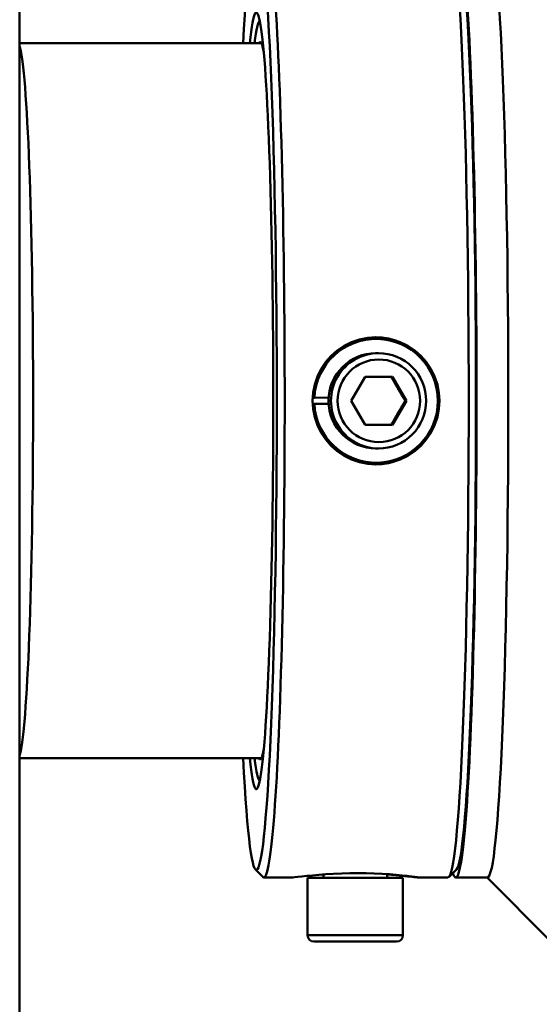
# Model space of a CAD drawing. Extents: x 208 to 433, y -11 to 137.
# Drawn here: x 318 to 320, y 106 to 110 of the extents above; entities that cross this region are included whole.
import ezdxf

# ---------------------------------------------------------------- set-up
doc = ezdxf.new("R2010")
doc.units = 0
doc.header["$LTSCALE"] = 11.111111
doc.header["$MEASUREMENT"] = 0
doc.layers.add('Visible Edges(ANSI)', color=7, linetype='Continuous', lineweight=50)
doc.layers.add('Visible Tangent Edges(ANSI)', color=7, linetype='Continuous', lineweight=50)

msp = doc.modelspace()

# ---------------------------------------------------------------- linework, layer by layer
at = {"layer": 'Visible Edges(ANSI)'}
for p, q in [((317.6452, 112.8075), (317.6452, 103.7875)), ((318.5963, 109.7038), (317.6452, 109.7038)), ((319.0457, 108.541), (319.0484, 108.541)), ((319.0582, 108.485), (319.0484, 108.485)), ((318.9508, 108.2975), (319.0051, 108.3915)), ((319.0051, 108.3915), (319.1135, 108.3915)), ((319.1135, 108.3915), (319.1677, 108.2975)), ((318.8027, 108.3098), (318.8054, 108.3098)), ((318.8054, 108.3098), (318.8615, 108.3099)), ((319.0051, 108.2035), (318.9508, 108.2975)), ((319.1677, 108.2975), (319.1135, 108.2035)), ((319.1677, 108.2975), (319.1625, 108.2975)), ((318.8027, 108.285), (318.8615, 108.2851)), ((318.8054, 108.285), (318.8027, 108.285)), ((318.8615, 108.2851), (318.8054, 108.285)), ((319.1135, 108.2035), (319.0051, 108.2035)), ((319.0582, 108.11), (319.0484, 108.11)), ((319.0457, 108.054), (319.0484, 108.054)), ((318.5963, 106.8913), (317.6452, 106.8913)), ((318.5734, 106.4543), (318.6033, 106.4243)), ((318.8415, 106.4205), (318.8415, 106.4344)), ((319.0915, 106.4205), (319.0915, 106.4357)), ((319.3646, 106.4543), (319.3347, 106.4243)), ((318.6068, 106.4225), (318.7167, 106.4225)), ((319.154, 106.4205), (318.779, 106.4205)), ((318.779, 106.1955), (318.779, 106.4205)), ((319.154, 106.1955), (319.154, 106.4205)), ((319.2163, 106.4225), (319.3312, 106.4225)), ((319.487, 106.4225), (319.3621, 106.4225)), ((319.4852, 106.4225), (319.7327, 106.1745)), ((319.129, 106.1705), (318.804, 106.1705))]:
    msp.add_line(p, q, dxfattribs=at)
at = {"layer": 'Visible Edges(ANSI)', "flags": 128}
for points in [[(318.7985, 108.2975), (318.8006, 108.3295), (318.8069, 108.3617), (318.8175, 108.3932), (318.8322, 108.423), (318.8504, 108.4503), (318.8713, 108.4743), (318.8952, 108.4954), (318.9224, 108.5137), (318.952, 108.5285), (318.9835, 108.5391), (319.0157, 108.5454), (319.0476, 108.5475), (319.0795, 108.5454), (319.1118, 108.5391), (319.1433, 108.5285), (319.1731, 108.5137), (319.2004, 108.4954), (319.2245, 108.4743), (319.2457, 108.4503), (319.2641, 108.423), (319.2789, 108.3932), (319.2896, 108.3617), (319.2959, 108.3295), (319.2981, 108.2975)], [(319.0582, 108.485), (319.0766, 108.4841), (319.0947, 108.4814), (319.1126, 108.4769), (319.1299, 108.4707), (319.1465, 108.4629), (319.1623, 108.4534), (319.1771, 108.4424), (319.1907, 108.4301), (319.203, 108.4165), (319.214, 108.4017), (319.2234, 108.3859), (319.2313, 108.3693), (319.2375, 108.3519), (319.2419, 108.3341), (319.2446, 108.3159), (319.2455, 108.2975), (319.2446, 108.2791), (319.2419, 108.2609), (319.2375, 108.2431), (319.2313, 108.2258), (319.2234, 108.2091), (319.214, 108.1934), (319.203, 108.1786), (319.1907, 108.1649), (319.1771, 108.1526), (319.1623, 108.1416), (319.1465, 108.1322), (319.1299, 108.1243), (319.1126, 108.1181), (319.0947, 108.1136), (319.0766, 108.1109), (319.0582, 108.11)], [(319.1625, 108.2975), (319.1599, 108.302), (319.1573, 108.3063), (319.1549, 108.3104), (319.1525, 108.3145), (319.1502, 108.3184), (319.1479, 108.3223), (319.1457, 108.3261), (319.1435, 108.3299), (319.1414, 108.3336), (319.1392, 108.3372), (319.1371, 108.3409), (319.135, 108.3445), (319.1329, 108.3481), (319.1308, 108.3518), (319.1287, 108.3555), (319.1266, 108.3592), (319.1245, 108.3629), (319.1223, 108.3667), (319.1201, 108.3706), (319.1178, 108.3746), (319.1155, 108.3786), (319.1132, 108.3828), (319.1108, 108.3871), (319.1083, 108.3915)], [(319.2981, 108.2975), (319.2959, 108.2656), (319.2896, 108.2333), (319.2789, 108.2018), (319.2641, 108.172), (319.2457, 108.1448), (319.2245, 108.1207), (319.2004, 108.0997), (319.1731, 108.0814), (319.1433, 108.0666), (319.1118, 108.056), (319.0795, 108.0496), (319.0476, 108.0475), (319.0157, 108.0496), (318.9835, 108.056), (318.952, 108.0666), (318.9224, 108.0814), (318.8952, 108.0997), (318.8713, 108.1207), (318.8504, 108.1448), (318.8322, 108.172), (318.8175, 108.2018), (318.8069, 108.2333), (318.8006, 108.2656), (318.7985, 108.2975)], [(319.1083, 108.2035), (319.1108, 108.208), (319.1132, 108.2123), (319.1155, 108.2164), (319.1178, 108.2205), (319.1201, 108.2244), (319.1223, 108.2283), (319.1245, 108.2321), (319.1266, 108.2359), (319.1287, 108.2396), (319.1308, 108.2432), (319.1329, 108.2469), (319.135, 108.2505), (319.1371, 108.2541), (319.1392, 108.2578), (319.1414, 108.2615), (319.1435, 108.2652), (319.1457, 108.2689), (319.1479, 108.2727), (319.1502, 108.2766), (319.1525, 108.2806), (319.1549, 108.2846), (319.1573, 108.2888), (319.1599, 108.2931), (319.1625, 108.2975)], [(318.7167, 106.4225), (318.7202, 106.4228), (318.728, 106.4236), (318.74, 106.425), (318.756, 106.4267), (318.7755, 106.4287), (318.7976, 106.4309), (318.8225, 106.433), (318.8506, 106.435), (318.8809, 106.4368), (318.9129, 106.4381), (318.9454, 106.439), (318.9774, 106.4393), (319.0092, 106.439), (319.0412, 106.4381), (319.0722, 106.4368), (319.1013, 106.435), (319.1277, 106.433), (319.1508, 106.4309), (319.1708, 106.4287), (319.1879, 106.4267), (319.2014, 106.425), (319.2106, 106.4236), (319.2156, 106.4228), (319.2163, 106.4225)], [(319.2163, 106.4225), (319.2156, 106.4225), (319.2145, 106.4226), (319.213, 106.4228), (319.211, 106.423), (319.2086, 106.4232), (319.2058, 106.4235), (319.2025, 106.4239), (319.1988, 106.4243), (319.1947, 106.4248), (319.1901, 106.4253), (319.1851, 106.4258), (319.1797, 106.4264), (319.174, 106.427), (319.1679, 106.4277), (319.1615, 106.4283), (319.1548, 106.429), (319.1479, 106.4297), (319.1408, 106.4304), (319.1334, 106.431), (319.1257, 106.4317), (319.1176, 106.4324), (319.1092, 106.4331), (319.1005, 106.4337), (319.0915, 106.4344)]]:
    msp.add_lwpolyline(points, dxfattribs=at)
at = {"layer": 'Visible Edges(ANSI)'}
for centre, start, end in [((318.804, 106.1955), 180, 270), ((319.129, 106.1955), 270, 0)]:
    msp.add_arc(centre, 0.025, start, end, dxfattribs=at)
for centre, major_axis, ratio, start_param, end_param in [((318.5769, 108.2975), (0, 1.845), 0.043619, 2.437494, 6.987284), ((319.3621, 108.2975), (0, 1.875), 0.043619, 3.003174, 6.421604), ((318.6068, 108.2975), (0, -1.875), 0.043619, 6.23951, 9.468453), ((319.3312, 108.2975), (0, 1.875), 0.043619, 3.141593, 6.283185), ((319.487, 108.2975), (0, 1.875), 0.043619, 3.141593, 6.283185), ((319.487, 108.2975), (0, 1.875), 0.043619, 3.141593, 6.283185), ((319.3611, 108.2975), (0, -1.845), 0.043619, 0.043675, 3.097918), ((318.5769, 108.2975), (0, -1.5275), 0.043619, 5.882059, 9.825904), ((318.5919, 108.2975), (0, 1.495), 0.043619, 0.019276, 0.346299), ((317.6368, 108.2975), (0, -1.4063), 0.043619, 0.138431, 3.003162), ((318.5919, 108.2975), (0, 1.41), 0.043619, 6.04655, 6.356134), ((319.0457, 108.2975), (0.0123, 0.2432), 0.999053, 0.050663, 1.570796), ((319.0484, 108.2975), (0.0123, 0.2432), 0.999053, 1.672688, 7.853982), ((319.0457, 108.2975), (0.0009, 0.25), 0.999048, 3.149162, 6.2832), ((319.0484, 108.2975), (0, -0.1875), 0.999048, 3.141593, 6.283185), ((319.0457, 108.2975), (0, -0.2435), 0.999048, 4.763619, 6.283185), ((318.5919, 108.2975), (0, -1.41), 0.043619, 6.210237, 6.51982), ((318.5919, 108.2975), (0, -1.495), 0.043619, 5.936887, 6.263909)]:
    msp.add_ellipse(centre, major_axis=major_axis, ratio=ratio, start_param=start_param, end_param=end_param, dxfattribs=at)
at = {"layer": 'Visible Tangent Edges(ANSI)'}
msp.add_line((318.779, 106.1955), (319.154, 106.1955), dxfattribs=at)
msp.add_ellipse((319.0582, 108.2975), major_axis=(0, 0.1875), ratio=0.999048, start_param=0, end_param=3.141593, dxfattribs=at)
msp.add_ellipse((319.0593, 108.2975), major_axis=(0, 0.1625), ratio=0.999048, dxfattribs=at)

doc.saveas('drawing.dxf')
